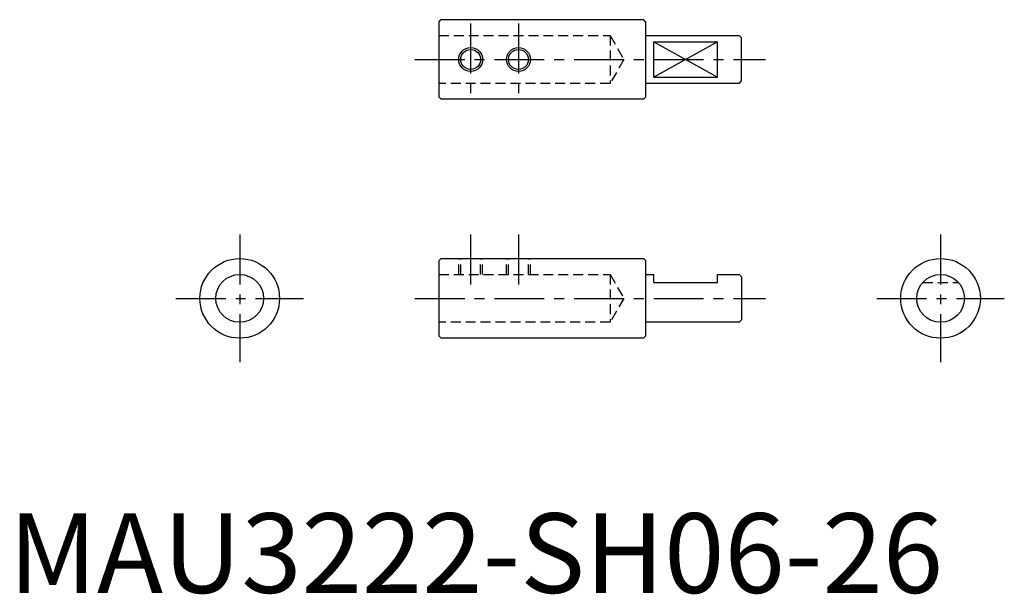
# Model space of a CAD drawing. Extents: x 1 to 125, y 0 to 72.
import ezdxf

# ---------------------------------------------------------------- set-up
doc = ezdxf.new("R2010")
doc.units = 0
doc.header["$LTSCALE"] = 5
doc.linetypes.add('CENTER', pattern=[2, 1.25, -0.25, 0.25, -0.25])
doc.linetypes.add('HIDDEN', pattern=[0.375, 0.25, -0.125])
doc.layers.get('0').update_dxf_attribs({"linetype": 'CONTINUOUS'})
for name, color, linetype in [('1', 1, 'CENTER'), ('2', 2, 'HIDDEN'), ('3', 3, 'CONTINUOUS')]:
    doc.layers.add(name, color=color, linetype=linetype)
doc.styles.add('STANDARD1', font='txt')

msp = doc.modelspace()

# ---------------------------------------------------------------- linework, layer by layer
for p, q in [((54, 71.69), (54.3, 71.99)), ((54.3, 71.99), (79.7, 71.99)), ((80, 71.69), (79.7, 71.99)), ((54, 71.69), (54, 62.29)), ((80, 62.29), (80, 71.69)), ((80, 69.99), (91.7, 69.99)), ((91.7, 69.99), (92, 69.69)), ((92, 64.29), (92, 69.69)), ((81, 69.22), (89, 69.22)), ((81, 64.75), (81, 69.22)), ((89, 64.75), (89, 69.22)), ((81, 64.75), (89, 64.75)), ((91.7, 63.99), (92, 64.29)), ((91.7, 63.99), (80, 63.99)), ((54.3, 61.99), (54, 62.29)), ((79.7, 61.99), (54.3, 61.99)), ((79.7, 61.99), (80, 62.29)), ((54, 41.69), (54.3, 41.99)), ((54, 41.69), (54, 32.29)), ((54.3, 41.99), (79.7, 41.99)), ((80, 41.69), (79.7, 41.99)), ((80, 32.29), (80, 41.69)), ((80, 39.99), (81, 39.99)), ((81, 38.99), (81, 39.99)), ((89, 38.99), (89, 39.99)), ((89, 39.99), (91.7, 39.99)), ((92, 39.69), (91.7, 39.99)), ((92, 39.69), (92, 34.29)), ((81, 38.99), (89, 38.99)), ((91.7, 33.99), (80, 33.99)), ((91.7, 33.99), (92, 34.29)), ((54.3, 31.99), (54, 32.29)), ((79.7, 31.99), (80, 32.29)), ((79.7, 31.99), (54.3, 31.99))]:
    msp.add_line(p, q)
for centre, radius in [((58, 66.99), 1.25), ((64, 66.99), 1.25), ((29, 36.99), 5), ((117, 36.99), 5), ((29, 36.99), 3), ((117, 36.99), 3)]:
    msp.add_circle(centre, radius)
at = {"layer": '1'}
for p, q in [((58, 71.49), (58, 62.49)), ((64, 71.49), (64, 62.49)), ((51, 66.99), (95, 66.99)), ((29, 44.99), (29, 28.99)), ((58, 44.99), (58, 38.49)), ((64, 44.99), (64, 38.49)), ((117, 44.99), (117, 28.99)), ((21, 36.99), (37, 36.99)), ((51, 36.99), (95, 36.99)), ((109, 36.99), (125, 36.99))]:
    msp.add_line(p, q, dxfattribs=at)
at = {"layer": '2'}
for p, q in [((54, 69.99), (75.5, 69.99)), ((75.5, 69.99), (75.5, 63.99)), ((75.5, 69.99), (77.24, 66.99)), ((77.24, 66.99), (75.5, 63.99)), ((75.5, 63.99), (54, 63.99)), ((56.5, 39.99), (56.5, 41.99)), ((56.75, 39.99), (56.75, 41.99)), ((59.25, 39.99), (59.25, 41.99)), ((59.5, 39.99), (59.5, 41.99)), ((62.5, 39.99), (62.5, 41.99)), ((62.75, 39.99), (62.75, 41.99)), ((65.25, 39.99), (65.25, 41.99)), ((65.5, 39.99), (65.5, 41.99)), ((54, 39.99), (75.5, 39.99)), ((75.5, 39.99), (75.5, 33.99)), ((75.5, 39.99), (77.24, 36.99)), ((114.77, 38.99), (119.24, 38.99)), ((77.24, 36.99), (75.5, 33.99)), ((75.5, 33.99), (54, 33.99))]:
    msp.add_line(p, q, dxfattribs=at)
at = {"layer": '3'}
for p, q in [((81, 69.22), (89, 64.75)), ((89, 69.22), (81, 64.75))]:
    msp.add_line(p, q, dxfattribs=at)
for centre in [(58, 66.99), (64, 66.99)]:
    msp.add_circle(centre, 1.5, dxfattribs=at)

# ---------------------------------------------------------------- texts
at = {"color": 3, "style": 'STANDARD1'}
msp.add_text('MAU3222-SH06-26', height=10, dxfattribs=at).set_placement((0, 0))

doc.saveas('drawing.dxf')
